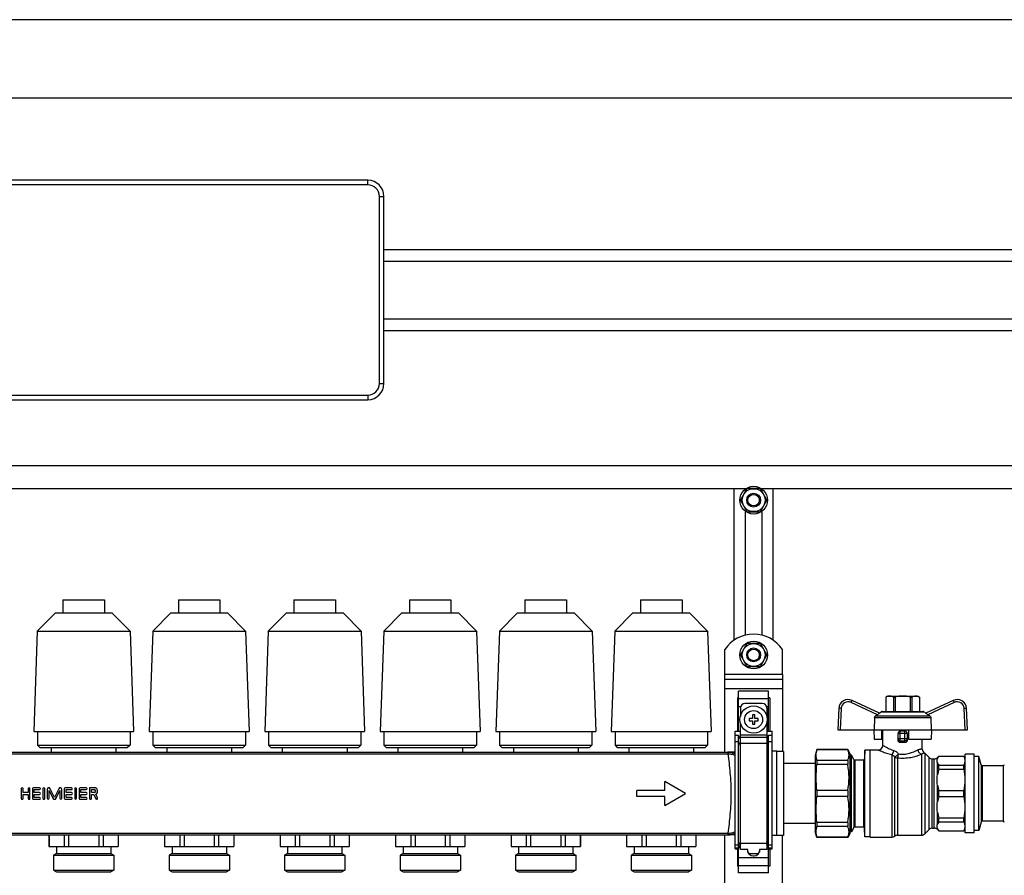
# Model space of a CAD drawing. Units: millimetres. Extents: x 0 to 841, y 0 to 594.
# Drawn here: x 540 to 668, y 321 to 432 of the extents above; entities that cross this region are included whole.
import ezdxf

# ---------------------------------------------------------------- set-up
doc = ezdxf.new("R2010")
doc.units = ezdxf.units.MM
doc.header["$LTSCALE"] = 46.255
doc.layers.get('0').update_dxf_attribs({"linetype": 'CONTINUOUS'})
doc.layers.add('A_STD', color=7, linetype='CONTINUOUS')

msp = doc.modelspace()

# ---------------------------------------------------------------- linework, layer by layer
at = {"color": 7, "linetype": 'Continuous'}
for p, q in [((765.32, 432.16), (405.92, 432.16)), ((755.12, 421.96), (416.12, 421.96)), ((585.62, 411.31), (496.82, 411.31)), ((587.72, 384.91), (587.72, 409.21)), ((587.72, 402.31), (748.97, 402.31)), ((587.72, 400.81), (748.97, 400.81)), ((587.72, 393.31), (748.97, 393.31)), ((587.72, 391.81), (748.97, 391.81)), ((496.82, 382.81), (585.62, 382.81)), ((416.12, 374.26), (755.12, 374.26)), ((447.72, 371.26), (634.73, 371.26)), ((633.17, 371.26), (633.17, 351.57)), ((634.8, 371.17), (634.05, 369.86)), ((636.48, 371.26), (634.97, 371.26)), ((637.4, 369.86), (636.64, 371.17)), ((636.72, 371.26), (755.12, 371.26)), ((638.27, 351.57), (638.27, 371.26)), ((634.05, 369.67), (634.8, 368.36)), ((636.64, 368.36), (637.4, 369.67)), ((634.97, 368.26), (636.48, 368.26)), ((634.8, 351.07), (634.05, 349.76)), ((636.48, 351.16), (634.97, 351.16)), ((637.4, 349.76), (636.64, 351.07)), ((634.05, 349.57), (634.8, 348.26)), ((636.64, 348.26), (637.4, 349.57)), ((634.97, 348.16), (636.48, 348.16)), ((631.97, 337.03), (631.97, 347.11)), ((631.97, 346.51), (639.47, 346.51)), ((639.47, 347.11), (639.47, 337.11)), ((633.77, 344.09), (633.62, 344.09)), ((633.62, 344.09), (633.62, 339.76)), ((637.67, 344.96), (633.77, 344.96)), ((633.77, 339.76), (633.77, 344.96)), ((637.67, 339.76), (637.67, 344.96)), ((637.82, 344.09), (637.67, 344.09)), ((637.82, 344.09), (637.82, 339.76)), ((653.12, 344.32), (652.9, 344.19)), ((652.9, 344.19), (652.9, 344.19)), ((652.9, 344.19), (652.9, 342.31)), ((652.9, 344.19), (652.9, 342.31)), ((653.12, 344.32), (657.02, 344.32)), ((653.87, 344.19), (654.11, 344.19)), ((653.87, 344.19), (653.87, 342.31)), ((654.11, 344.19), (654.11, 342.31)), ((656.04, 344.19), (656.28, 344.19)), ((656.04, 344.19), (656.04, 342.31)), ((656.28, 344.19), (656.28, 342.31)), ((657.02, 344.32), (657.25, 344.19)), ((657.24, 344.19), (657.25, 344.19)), ((657.24, 344.19), (657.24, 342.31)), ((657.25, 344.19), (657.25, 342.31)), ((634, 342.76), (634, 341.66)), ((636.85, 343.36), (634.6, 343.36)), ((637.45, 342.76), (637.45, 341.66)), ((646.79, 342.73), (646.64, 339.91)), ((652.06, 342.1), (648.5, 343.76)), ((661.65, 343.76), (658.08, 342.1)), ((663.5, 339.91), (663.36, 342.73)), ((635.57, 341.41), (635.12, 341.41)), ((635.12, 341.41), (635.12, 341.11)), ((635.87, 341.86), (635.57, 341.86)), ((635.57, 341.86), (635.57, 341.41)), ((635.87, 341.41), (635.87, 341.86)), ((636.32, 341.41), (635.87, 341.41)), ((636.32, 341.11), (636.32, 341.41)), ((651.41, 341.52), (651.39, 339.91)), ((651.79, 341.9), (651.56, 341.77)), ((652.03, 342.11), (652.3, 342.27)), ((652.45, 342.31), (657.69, 342.31)), ((658.12, 342.11), (657.84, 342.27)), ((658.58, 341.77), (658.36, 341.9)), ((658.74, 341.52), (658.76, 339.91)), ((634, 324.38), (634, 340.86)), ((635.12, 341.11), (635.57, 341.11)), ((635.57, 341.11), (635.57, 340.66)), ((635.57, 340.66), (635.87, 340.66)), ((635.87, 341.11), (636.32, 341.11)), ((635.87, 340.66), (635.87, 341.11)), ((637.45, 340.86), (637.45, 324.38)), ((633.32, 339.76), (634, 339.76)), ((633.32, 324.49), (633.32, 339.76)), ((633.77, 339.18), (633.32, 339.18)), ((633.77, 321.36), (633.77, 339.18)), ((634, 338.67), (633.77, 339.18)), ((637.45, 339.76), (638.12, 339.76)), ((637.67, 339.18), (637.45, 338.67)), ((638.12, 339.18), (637.67, 339.18)), ((637.67, 321.36), (637.67, 339.18)), ((638.12, 324.49), (638.12, 339.76)), ((646.64, 339.91), (663.5, 339.91)), ((651.34, 339.91), (651.36, 338.71)), ((652.36, 338.71), (652.37, 339.91)), ((652.52, 337.92), (652.52, 339.91)), ((654.47, 338.57), (654.47, 339.46)), ((655.37, 339.76), (654.77, 339.76)), ((655.67, 339.46), (655.67, 338.57)), ((655.82, 339.91), (655.84, 338.71)), ((658.81, 339.91), (658.78, 338.71)), ((651.36, 338.71), (652.52, 338.71)), ((655.84, 338.71), (658.78, 338.71)), ((657.62, 337.44), (657.62, 338.71)), ((633.32, 337.03), (632.37, 337.03)), ((639.62, 337.11), (638.72, 337.11)), ((639.62, 337.11), (639.62, 326.22)), ((643.95, 337.36), (643.7, 336.61)), ((643.7, 336.61), (643.7, 326.71)), ((647.94, 337.36), (643.95, 337.36)), ((643.95, 337.36), (643.95, 337.35)), ((647.94, 337.35), (643.95, 337.35)), ((647.94, 337.36), (647.94, 337.35)), ((648.2, 336.91), (647.94, 337.36)), ((648.2, 336.91), (648.2, 326.41)), ((648.41, 336.64), (648.2, 336.64)), ((648.41, 326.68), (648.41, 336.64)), ((648.73, 336.09), (648.41, 336.64)), ((650.15, 337.29), (650.13, 336.16)), ((650.87, 337.29), (650.15, 337.29)), ((650.15, 326.04), (650.15, 337.29)), ((650.87, 337.32), (651.92, 337.32)), ((650.87, 326.01), (650.87, 337.32)), ((657.95, 336.89), (658.5, 336.34)), ((659.6, 336.34), (659.78, 336.52)), ((659.78, 336.52), (663.01, 336.52)), ((659.78, 336.51), (659.78, 336.52)), ((659.78, 336.51), (663.01, 336.51)), ((663.01, 336.51), (663.01, 336.52)), ((663.01, 336.52), (663.17, 336.24)), ((664.37, 336.76), (663.17, 336.76)), ((663.17, 326.56), (663.17, 336.76)), ((664.37, 326.56), (664.37, 336.76)), ((664.97, 336.46), (664.37, 336.46)), ((664.97, 326.86), (664.97, 336.46)), ((665.26, 335.37), (664.97, 336.46)), ((643.7, 335.56), (639.62, 335.56)), ((647.94, 335.95), (643.95, 335.95)), ((643.95, 335.95), (643.95, 335.41)), ((647.94, 335.41), (643.95, 335.41)), ((647.94, 335.95), (647.94, 335.41)), ((649.98, 336.01), (648.86, 336.01)), ((658.92, 336.16), (659.17, 336.16)), ((659.78, 335.35), (663.01, 335.35)), ((659.78, 334.82), (659.78, 335.35)), ((663.01, 334.82), (663.01, 335.35)), ((668.12, 335.26), (665.41, 335.26)), ((659.78, 334.82), (663.01, 334.82)), ((647.94, 332.04), (643.95, 332.04)), ((643.95, 332.04), (643.95, 331.28)), ((647.94, 331.28), (643.95, 331.28)), ((647.94, 332.04), (647.94, 331.28)), ((659.78, 332.04), (663.01, 332.04)), ((659.78, 331.29), (659.78, 332.04)), ((659.78, 331.29), (663.01, 331.29)), ((663.01, 331.29), (663.01, 332.04)), ((643.7, 327.76), (639.62, 327.76)), ((647.94, 327.91), (643.95, 327.91)), ((643.95, 327.91), (643.95, 327.37)), ((647.94, 327.37), (643.95, 327.37)), ((647.94, 327.91), (647.94, 327.37)), ((659.78, 328.5), (663.01, 328.5)), ((659.78, 327.97), (659.78, 328.5)), ((659.78, 327.97), (663.01, 327.97)), ((663.01, 327.97), (663.01, 328.5)), ((665.26, 327.95), (664.97, 326.86)), ((668.12, 328.06), (665.41, 328.06)), ((631.97, 277.03), (631.97, 326.29)), ((633.32, 326.29), (632.37, 326.29)), ((639.62, 326.22), (638.72, 326.22)), ((639.47, 277.11), (639.47, 326.22)), ((643.95, 325.96), (643.7, 326.71)), ((648.2, 326.41), (647.94, 325.96)), ((648.41, 326.68), (648.2, 326.68)), ((648.73, 327.24), (648.41, 326.68)), ((649.98, 327.31), (648.86, 327.31)), ((650.15, 326.04), (650.13, 327.16)), ((654.41, 326.26), (657.52, 326.26)), ((657.95, 326.44), (658.5, 326.99)), ((658.92, 327.16), (659.17, 327.16)), ((659.6, 326.99), (659.78, 326.8)), ((659.78, 326.82), (663.01, 326.82)), ((659.78, 326.8), (659.78, 326.82)), ((659.78, 326.8), (663.01, 326.8)), ((663.01, 326.8), (663.17, 327.09)), ((663.01, 326.8), (663.01, 326.82)), ((664.37, 326.56), (663.17, 326.56)), ((664.97, 326.86), (664.37, 326.86)), ((633.77, 324.49), (634, 325.02)), ((637.45, 325.02), (637.67, 324.49)), ((647.94, 325.97), (643.95, 325.97)), ((643.95, 325.97), (643.95, 325.96)), ((647.94, 325.96), (643.95, 325.96)), ((647.94, 325.97), (647.94, 325.96)), ((650.87, 326.04), (650.15, 326.04)), ((650.87, 326.01), (653.67, 326.01)), ((633.32, 324.49), (633.77, 324.49)), ((633.62, 324.49), (633.62, 322.23)), ((634.97, 324.38), (634, 324.38)), ((634.93, 324.38), (634.93, 324.31)), ((634.93, 324.31), (634.97, 324.31)), ((634.97, 324.06), (634.97, 324.38)), ((636.32, 323.81), (635.12, 323.81)), ((635.68, 323.56), (635.77, 323.56)), ((637.45, 324.38), (636.47, 324.38)), ((636.47, 324.38), (636.47, 324.06)), ((636.47, 324.31), (636.52, 324.31)), ((636.52, 324.31), (636.52, 324.38)), ((637.67, 324.49), (638.12, 324.49)), ((637.82, 324.49), (637.82, 322.23)), ((633.77, 322.23), (633.62, 322.23)), ((637.82, 322.23), (637.67, 322.23)), ((637.67, 321.36), (633.77, 321.36))]:
    msp.add_line(p, q, dxfattribs=at)
at = {"color": 9, "linetype": 'Continuous'}
for p, q in [((585.62, 410.71), (496.82, 410.71)), ((585.62, 410.71), (585.62, 411.31)), ((587.12, 384.91), (587.12, 409.21)), ((587.12, 409.21), (587.72, 409.21)), ((587.12, 384.91), (587.72, 384.91)), ((496.82, 383.41), (585.62, 383.41)), ((585.62, 383.41), (585.62, 382.81)), ((639.47, 347.11), (631.97, 347.11)), ((631.97, 345.31), (639.47, 345.31)), ((633.77, 344.01), (637.67, 344.01)), ((633.77, 342.97), (634.04, 342.97)), ((637.41, 342.97), (637.67, 342.97)), ((647.09, 342.72), (646.94, 339.91)), ((651.79, 341.9), (648.37, 343.49)), ((661.78, 343.49), (658.36, 341.9)), ((663.2, 339.91), (663.06, 342.72)), ((651.41, 341.52), (658.74, 341.52)), ((651.56, 341.77), (658.58, 341.77)), ((652.3, 342.27), (657.84, 342.27)), ((637.45, 339.22), (634, 339.22)), ((637.45, 338.93), (634, 338.93)), ((655.67, 339.46), (654.47, 339.46)), ((654.77, 338.28), (654.77, 339.76)), ((655.37, 338.28), (655.37, 339.76)), ((633.77, 338.38), (633.32, 338.38)), ((634, 337.87), (633.77, 338.38)), ((637.45, 338.16), (634, 338.16)), ((637.67, 338.38), (637.45, 337.87)), ((638.12, 338.38), (637.67, 338.38)), ((654.47, 338.79), (655.67, 338.79)), ((654.77, 338.5), (655.37, 338.5)), ((450.07, 336.82), (632.37, 336.82)), ((632.37, 337.03), (632.37, 336.82)), ((653.67, 336.71), (653.67, 326.01)), ((654.04, 326.13), (654.04, 336.41)), ((654.41, 336.3), (654.41, 326.26)), ((657.52, 336.76), (657.52, 326.26)), ((657.95, 336.89), (657.95, 326.44)), ((658.5, 326.99), (658.5, 336.34)), ((659.6, 336.21), (659.6, 336.34)), ((648.73, 336.09), (648.73, 327.24)), ((648.86, 336.01), (648.86, 327.31)), ((649.98, 336.01), (649.98, 327.31)), ((650.13, 336.16), (650.13, 327.16)), ((658.92, 327.16), (658.92, 336.16)), ((659.17, 327.16), (659.17, 336.16)), ((659.6, 334.09), (659.6, 335.65)), ((665.26, 335.37), (665.26, 327.95)), ((665.41, 335.26), (665.41, 328.06)), ((668.12, 335.26), (668.12, 328.06)), ((659.6, 330.56), (659.6, 332.76)), ((659.6, 327.67), (659.6, 329.23)), ((450.07, 326.51), (632.37, 326.51)), ((632.37, 326.51), (632.37, 326.29)), ((659.6, 326.99), (659.6, 327.12)), ((633.77, 324.94), (633.32, 324.94)), ((634, 325.46), (633.77, 324.94)), ((634, 325.07), (633.77, 324.55)), ((637.45, 325.16), (634, 325.16)), ((637.67, 324.94), (637.45, 325.46)), ((637.67, 324.55), (637.45, 325.07)), ((638.12, 324.94), (637.67, 324.94)), ((633.77, 324.55), (633.32, 324.55)), ((638.12, 324.55), (637.67, 324.55)), ((633.77, 323.35), (637.67, 323.35)), ((633.77, 322.32), (637.67, 322.32))]:
    msp.add_line(p, q, dxfattribs=at)
at = {"color": 7, "linetype": 'Continuous'}
msp.add_circle((635.72, 341.26), 1.77, dxfattribs=at)
at = {"color": 9, "linetype": 'Continuous'}
msp.add_circle((635.72, 341.26), 1.17, dxfattribs=at)
at = {"color": 7, "linetype": 'Continuous'}
for centre, radius, start, end in [((585.62, 409.21), 2.1, 0, 90), ((585.62, 384.91), 2.1, 270, 360), ((635.72, 369.76), 1.68, 116.7655, 123.2345), ((635.72, 369.76), 1.68, 56.7655, 63.2345), ((635.72, 369.76), 1.68, 176.7655, 183.2345), ((635.72, 369.76), 1.68, 356.7655, 3.2345), ((635.72, 369.76), 1.68, 236.7655, 243.2345), ((635.72, 369.76), 1.68, 296.7655, 303.2345), ((635.72, 349.66), 1.68, 116.7655, 123.2345), ((635.72, 349.66), 1.68, 56.7655, 63.2345), ((635.72, 349.66), 1.68, 176.7655, 183.2345), ((635.72, 349.66), 1.68, 356.7655, 3.2345), ((635.72, 349.66), 1.68, 236.7655, 243.2345), ((635.72, 349.66), 1.68, 296.7655, 303.2345), ((634.6, 342.76), 0.6, 90, 180), ((636.85, 342.76), 0.6, 0, 90), ((647.99, 342.67), 1.2, 65, 177), ((662.16, 342.67), 1.2, 3, 115), ((652.45, 342.01), 0.3, 90, 120), ((657.69, 342.01), 0.3, 60, 90), ((654.77, 339.46), 0.3, 90, 180), ((655.37, 339.46), 0.3, 0, 90), ((651.92, 337.92), 0.6, 270, 360), ((658.22, 337.44), 0.6, 180, 234.4011), ((657.52, 336.46), 0.6, 45, 54.4011), ((658.92, 336.76), 0.6, 225, 270), ((659.17, 336.76), 0.6, 270, 315), ((648.86, 336.16), 0.15, 210, 270), ((649.98, 336.16), 0.15, 270, 359), ((665.41, 335.41), 0.15, 195, 270), ((668.12, 335.41), 0.15, 270, 360), ((665.41, 327.91), 0.15, 90, 165), ((668.12, 327.91), 0.15, 0, 90), ((648.86, 327.16), 0.15, 90, 150), ((649.98, 327.16), 0.15, 1, 90), ((653.67, 326.61), 0.6, 270, 308.0475), ((654.41, 325.66), 0.6, 90, 128.0475), ((657.52, 326.86), 0.6, 270, 315), ((658.92, 326.56), 0.6, 90, 135), ((659.17, 326.56), 0.6, 45, 90), ((635.68, 324.31), 0.75, 180, 270), ((635.77, 324.31), 0.75, 270, 360)]:
    msp.add_arc(centre, radius, start, end, dxfattribs=at)
at = {"color": 9, "linetype": 'Continuous'}
for centre, radius, start, end in [((585.62, 409.21), 1.5, 0, 90), ((585.62, 384.91), 1.5, 270, 360), ((647.99, 342.68), 0.9, 65, 177), ((662.16, 342.68), 0.9, 3, 115), ((632.37, 334.87), 2.16, 88.4503, 90.0013), ((632.37, 335.19), 1.63, 88.3859, 90.0006), ((632.37, 328.13), 1.62, 269.9987, 271.6134), ((632.37, 328.45), 2.16, 269.9987, 271.5497)]:
    msp.add_arc(centre, radius, start, end, dxfattribs=at)
at = {"color": 7, "linetype": 'Continuous'}
msp.add_ellipse((655.07, 337.6), major_axis=(2.55, 0), ratio=0.267949, start_param=1.452876, end_param=1.688716, dxfattribs=at)
for points, knots in [([(653.38, 344.32), (653.34, 344.32), (653.18, 344.31), (653.02, 344.25), (652.9, 344.19)], [0, 0, 0, 0, 0.243204, 1, 1, 1, 1]), ([(653.87, 344.19), (653.83, 344.21), (653.68, 344.28), (653.51, 344.32), (653.38, 344.32)], [0, 0, 0, 0, 0.260531, 1, 1, 1, 1]), ([(656.76, 344.32), (656.72, 344.32), (656.55, 344.31), (656.39, 344.25), (656.28, 344.19)], [0, 0, 0, 0, 0.243204, 1, 1, 1, 1]), ([(657.24, 344.19), (657.2, 344.21), (657.05, 344.28), (656.89, 344.32), (656.76, 344.32)], [0, 0, 0, 0, 0.260531, 1, 1, 1, 1]), ([(651.41, 341.52), (651.41, 341.57), (651.44, 341.67), (651.52, 341.75), (651.56, 341.77)], [0, 0, 0, 0, 0.499786, 1, 1, 1, 1]), ([(652.06, 342.1), (652.07, 342.09), (652.06, 342.09), (652.06, 342.08), (652.05, 342.07), (652.02, 342.05), (651.97, 342.01), (651.89, 341.96), (651.82, 341.92), (651.79, 341.9)], [0, 0, 0, 0, 0.021932, 0.04646, 0.081432, 0.180525, 0.311936, 0.636997, 1, 1, 1, 1]), ([(658.36, 341.9), (658.32, 341.92), (658.25, 341.96), (658.18, 342.01), (658.12, 342.05), (658.1, 342.07), (658.09, 342.08), (658.08, 342.09), (658.08, 342.09), (658.08, 342.1)], [0, 0, 0, 0, 0.363004, 0.688065, 0.819476, 0.918569, 0.95354, 0.978068, 1, 1, 1, 1]), ([(658.58, 341.77), (658.63, 341.75), (658.71, 341.67), (658.74, 341.57), (658.74, 341.52)], [0, 0, 0, 0, 0.500214, 1, 1, 1, 1]), ([(654.77, 338.28), (654.7, 338.27), (654.53, 338.33), (654.47, 338.49), (654.47, 338.57)], [0, 0, 0, 0, 0.498047, 1, 1, 1, 1]), ([(655.67, 338.57), (655.67, 338.49), (655.61, 338.33), (655.45, 338.27), (655.37, 338.28)], [0, 0, 0, 0, 0.501952, 1, 1, 1, 1]), ([(647.94, 335.95), (648, 336.06), (648.08, 336.29), (648.13, 336.65), (648.08, 337.01), (648, 337.24), (647.94, 337.35)], [0, 0, 0, 0, 0.255931, 0.5, 0.744069, 1, 1, 1, 1]), ([(659.78, 336.51), (659.76, 336.48), (659.69, 336.39), (659.63, 336.29), (659.6, 336.21)], [0, 0, 0, 0, 0.264301, 1, 1, 1, 1]), ([(647.94, 332.04), (648.05, 332.6), (648.18, 333.73), (648.05, 334.86), (647.94, 335.41)], [0, 0, 0, 0, 0.5, 1, 1, 1, 1]), ([(659.6, 335.65), (659.61, 335.63), (659.66, 335.52), (659.73, 335.42), (659.78, 335.35)], [0, 0, 0, 0, 0.236936, 1, 1, 1, 1]), ([(647.94, 327.91), (648.05, 328.46), (648.18, 329.6), (648.05, 330.73), (647.94, 331.28)], [0, 0, 0, 0, 0.5, 1, 1, 1, 1]), ([(647.94, 325.97), (648, 326.09), (648.08, 326.31), (648.13, 326.67), (648.08, 327.03), (648, 327.26), (647.94, 327.37)], [0, 0, 0, 0, 0.255931, 0.5, 0.744069, 1, 1, 1, 1]), ([(659.78, 327.97), (659.76, 327.95), (659.69, 327.85), (659.63, 327.75), (659.6, 327.67)], [0, 0, 0, 0, 0.264301, 1, 1, 1, 1]), ([(659.6, 327.12), (659.61, 327.09), (659.66, 326.98), (659.73, 326.89), (659.78, 326.82)], [0, 0, 0, 0, 0.236936, 1, 1, 1, 1])]:
    msp.add_open_spline(points, degree=3, knots=knots, dxfattribs=at)
for points in [[(655.07, 344.32), (654.75, 344.32), (654.42, 344.27), (654.11, 344.19)], [(656.04, 344.19), (655.72, 344.27), (655.4, 344.32), (655.07, 344.32)], [(643.95, 335.95), (643.89, 336.18), (643.81, 336.65), (643.89, 337.12), (643.95, 337.35)], [(663.01, 336.51), (663.09, 336.33), (663.2, 335.93), (663.09, 335.53), (663.01, 335.35)], [(643.95, 332.04), (643.88, 332.6), (643.81, 333.73), (643.88, 334.85), (643.95, 335.41)], [(659.6, 335.65), (659.56, 335.74), (659.51, 335.93), (659.56, 336.12), (659.6, 336.21)], [(659.6, 332.76), (659.56, 332.98), (659.51, 333.43), (659.56, 333.87), (659.6, 334.09)], [(659.78, 334.82), (659.7, 334.59), (659.64, 334.34), (659.6, 334.09)], [(663.01, 334.82), (663.1, 334.36), (663.2, 333.43), (663.1, 332.49), (663.01, 332.04)], [(659.6, 332.76), (659.64, 332.52), (659.7, 332.27), (659.78, 332.04)], [(643.95, 327.91), (643.88, 328.47), (643.81, 329.6), (643.88, 330.72), (643.95, 331.28)], [(659.78, 331.29), (659.7, 331.05), (659.64, 330.81), (659.6, 330.56)], [(663.01, 331.29), (663.1, 330.83), (663.2, 329.89), (663.1, 328.96), (663.01, 328.5)], [(659.6, 329.23), (659.56, 329.45), (659.51, 329.89), (659.56, 330.34), (659.6, 330.56)], [(659.6, 329.23), (659.64, 328.98), (659.7, 328.74), (659.78, 328.5)], [(643.95, 325.97), (643.89, 326.2), (643.81, 326.67), (643.89, 327.14), (643.95, 327.37)], [(659.6, 327.12), (659.56, 327.21), (659.51, 327.39), (659.56, 327.58), (659.6, 327.67)], [(663.01, 327.97), (663.09, 327.79), (663.2, 327.39), (663.09, 327), (663.01, 326.82)]]:
    msp.add_open_spline(points, degree=3, dxfattribs=at)
at = {"color": 9, "linetype": 'Continuous'}
for points, knots in [([(647.09, 342.72), (647.05, 342.73), (647, 342.73), (646.93, 342.73), (646.88, 342.73), (646.85, 342.73), (646.82, 342.74), (646.8, 342.73), (646.79, 342.74), (646.79, 342.73)], [0, 0, 0, 0, 0.38261, 0.555386, 0.706805, 0.831145, 0.923533, 0.980478, 1, 1, 1, 1]), ([(648.37, 343.49), (648.39, 343.53), (648.41, 343.58), (648.44, 343.64), (648.46, 343.68), (648.47, 343.71), (648.48, 343.73), (648.49, 343.75), (648.49, 343.75), (648.5, 343.76), (648.5, 343.76), (648.5, 343.76)], [0, 0, 0, 0, 0.383873, 0.556705, 0.707955, 0.832011, 0.924094, 0.957038, 0.980773, 0.995133, 1, 1, 1, 1]), ([(661.78, 343.49), (661.76, 343.53), (661.74, 343.58), (661.71, 343.64), (661.69, 343.68), (661.67, 343.71), (661.66, 343.73), (661.66, 343.75), (661.65, 343.75), (661.65, 343.76), (661.65, 343.76), (661.65, 343.76)], [0, 0, 0, 0, 0.383873, 0.556705, 0.707955, 0.832011, 0.924094, 0.957038, 0.980773, 0.995133, 1, 1, 1, 1]), ([(663.06, 342.72), (663.09, 342.73), (663.15, 342.73), (663.22, 342.73), (663.26, 342.73), (663.3, 342.73), (663.33, 342.74), (663.34, 342.73), (663.36, 342.74), (663.36, 342.73)], [0, 0, 0, 0, 0.38261, 0.555386, 0.706805, 0.831145, 0.923533, 0.980478, 1, 1, 1, 1]), ([(652.52, 337.92), (652.52, 337.91), (652.53, 337.91), (652.55, 337.9), (652.59, 337.88), (652.63, 337.85), (652.69, 337.82), (652.78, 337.76), (652.93, 337.68), (653.13, 337.57), (653.47, 337.41), (653.74, 337.31), (653.94, 337.24)], [0, 0, 0, 0, 0.004909, 0.019509, 0.043602, 0.076825, 0.118703, 0.168731, 0.290951, 0.439003, 0.608775, 1, 1, 1, 1]), ([(654.47, 338.79), (654.47, 338.72), (654.54, 338.56), (654.7, 338.5), (654.77, 338.5)], [0, 0, 0, 0, 0.493867, 1, 1, 1, 1]), ([(655.67, 338.79), (655.67, 338.72), (655.61, 338.56), (655.45, 338.5), (655.37, 338.5)], [0, 0, 0, 0, 0.493867, 1, 1, 1, 1]), ([(632.43, 337.03), (632.43, 337.03), (632.43, 337.02), (632.43, 337.01), (632.43, 337), (632.43, 336.97), (632.42, 336.94), (632.42, 336.89), (632.42, 336.85), (632.42, 336.82)], [0, 0, 0, 0, 0.01914, 0.070936, 0.154945, 0.269987, 0.414324, 0.585856, 1, 1, 1, 1]), ([(632.42, 326.51), (632.52, 327.32), (632.73, 329.04), (632.87, 331.66), (632.73, 334.29), (632.52, 336), (632.42, 336.82)], [0, 0, 0, 0, 0.23895, 0.5, 0.76105, 1, 1, 1, 1]), ([(632.42, 336.82), (632.5, 336.82), (632.8, 336.8), (633.11, 336.73), (633.32, 336.65)], [0, 0, 0, 0, 0.253351, 1, 1, 1, 1]), ([(632.43, 337.03), (632.51, 337.03), (632.81, 337), (633.11, 336.92), (633.32, 336.82)], [0, 0, 0, 0, 0.2508, 1, 1, 1, 1]), ([(651.92, 337.32), (651.93, 337.32), (651.94, 337.31), (651.96, 337.3), (652, 337.28), (652.09, 337.24), (652.23, 337.18), (652.44, 337.1), (652.69, 337), (653.11, 336.86), (653.44, 336.76), (653.67, 336.71)], [0, 0, 0, 0, 0.005007, 0.019891, 0.044434, 0.078232, 0.171482, 0.294955, 0.443749, 0.613344, 1, 1, 1, 1]), ([(653.67, 336.71), (653.74, 336.77), (653.85, 336.94), (653.91, 337.13), (653.94, 337.24)], [0, 0, 0, 0, 0.443172, 1, 1, 1, 1]), ([(653.67, 336.71), (653.7, 336.69), (653.85, 336.62), (653.97, 336.5), (654.04, 336.41)], [0, 0, 0, 0, 0.233919, 1, 1, 1, 1]), ([(653.94, 337.24), (653.99, 337.23), (654.22, 337.13), (654.42, 336.96), (654.54, 336.81)], [0, 0, 0, 0, 0.24153, 1, 1, 1, 1]), ([(654.04, 336.41), (654.07, 336.42), (654.15, 336.47), (654.32, 336.6), (654.45, 336.72), (654.54, 336.81)], [0, 0, 0, 0, 0.170966, 0.411383, 1, 1, 1, 1]), ([(654.04, 336.41), (654.07, 336.39), (654.18, 336.32), (654.31, 336.3), (654.41, 336.3)], [0, 0, 0, 0, 0.245467, 1, 1, 1, 1]), ([(654.41, 336.3), (654.44, 336.36), (654.49, 336.54), (654.52, 336.71), (654.54, 336.81)], [0, 0, 0, 0, 0.432085, 1, 1, 1, 1]), ([(654.41, 336.3), (654.69, 336.26), (655.27, 336.24), (656.32, 336.36), (657.07, 336.58), (657.52, 336.76)], [0, 0, 0, 0, 0.271505, 0.539265, 1, 1, 1, 1]), ([(654.54, 336.81), (654.77, 336.77), (655.25, 336.75), (656.12, 336.89), (656.71, 337.14), (657.06, 337.33)], [0, 0, 0, 0, 0.27472, 0.544282, 1, 1, 1, 1]), ([(657.06, 337.33), (657.1, 337.35), (657.18, 337.38), (657.29, 337.42), (657.39, 337.44), (657.47, 337.45), (657.53, 337.45), (657.56, 337.45), (657.58, 337.44), (657.6, 337.44), (657.61, 337.44), (657.62, 337.44), (657.62, 337.44), (657.62, 337.44)], [0, 0, 0, 0, 0.234462, 0.437221, 0.607855, 0.747482, 0.85674, 0.900076, 0.935762, 0.963689, 0.983776, 0.995921, 1, 1, 1, 1]), ([(657.52, 336.76), (657.41, 336.79), (657.19, 336.95), (657.08, 337.19), (657.06, 337.33)], [0, 0, 0, 0, 0.474622, 1, 1, 1, 1]), ([(657.52, 336.76), (657.55, 336.78), (657.6, 336.82), (657.68, 336.86), (657.74, 336.9), (657.79, 336.92), (657.82, 336.93), (657.85, 336.94), (657.86, 336.95), (657.87, 336.95), (657.87, 336.95), (657.87, 336.95)], [0, 0, 0, 0, 0.260548, 0.474888, 0.646458, 0.779764, 0.878797, 0.947024, 0.970436, 0.986963, 1, 1, 1, 1]), ([(632.42, 326.51), (632.5, 326.51), (632.8, 326.52), (633.11, 326.59), (633.32, 326.68)], [0, 0, 0, 0, 0.253372, 1, 1, 1, 1]), ([(632.42, 326.51), (632.42, 326.48), (632.42, 326.43), (632.42, 326.38), (632.43, 326.35), (632.43, 326.33), (632.43, 326.31), (632.43, 326.3), (632.43, 326.29), (632.43, 326.29)], [0, 0, 0, 0, 0.414144, 0.585676, 0.730013, 0.845055, 0.929064, 0.98086, 1, 1, 1, 1]), ([(632.43, 326.29), (632.51, 326.29), (632.81, 326.32), (633.11, 326.41), (633.32, 326.5)], [0, 0, 0, 0, 0.250819, 1, 1, 1, 1])]:
    msp.add_open_spline(points, degree=3, knots=knots, dxfattribs=at)
at = {"layer": 'A_STD', "color": 7, "linetype": 'Continuous'}
for p, q in [((634.67, 371.22), (634.67, 371.26)), ((636.77, 371.26), (636.77, 371.22)), ((634.67, 352.24), (634.67, 368.3)), ((636.77, 368.3), (636.77, 352.24)), ((546.02, 356.83), (546.02, 355.12)), ((546.02, 356.83), (551.42, 356.83)), ((551.42, 356.83), (551.42, 355.12)), ((561.02, 356.83), (561.02, 355.12)), ((561.02, 356.83), (566.42, 356.83)), ((566.42, 356.83), (566.42, 355.12)), ((576.02, 356.83), (576.02, 355.12)), ((576.02, 356.83), (581.42, 356.83)), ((581.42, 356.83), (581.42, 355.12)), ((591.02, 356.83), (591.02, 355.12)), ((591.02, 356.83), (596.42, 356.83)), ((596.42, 356.83), (596.42, 355.12)), ((606.02, 356.83), (606.02, 355.12)), ((606.02, 356.83), (611.42, 356.83)), ((611.42, 356.83), (611.42, 355.12)), ((621.02, 356.83), (621.02, 355.12)), ((621.02, 356.83), (626.42, 356.83)), ((626.42, 356.83), (626.42, 355.12)), ((545.05, 355.12), (542.7, 352.76)), ((545.05, 355.12), (552.4, 355.12)), ((552.4, 355.12), (554.75, 352.76)), ((560.05, 355.12), (557.7, 352.76)), ((560.05, 355.12), (567.4, 355.12)), ((567.4, 355.12), (569.75, 352.76)), ((575.05, 355.12), (572.7, 352.76)), ((575.05, 355.12), (582.4, 355.12)), ((582.4, 355.12), (584.75, 352.76)), ((590.05, 355.12), (587.7, 352.76)), ((590.05, 355.12), (597.4, 355.12)), ((597.4, 355.12), (599.75, 352.76)), ((605.05, 355.12), (602.7, 352.76)), ((605.05, 355.12), (612.4, 355.12)), ((612.4, 355.12), (614.75, 352.76)), ((620.05, 355.12), (617.7, 352.76)), ((620.05, 355.12), (627.4, 355.12)), ((627.4, 355.12), (629.75, 352.76)), ((542.7, 352.76), (542.24, 339.73)), ((542.7, 352.76), (554.75, 352.76)), ((554.75, 352.76), (555.21, 339.73)), ((557.7, 352.76), (557.24, 339.73)), ((557.7, 352.76), (569.75, 352.76)), ((569.75, 352.76), (570.21, 339.73)), ((572.7, 352.76), (572.24, 339.73)), ((572.7, 352.76), (584.75, 352.76)), ((584.75, 352.76), (585.21, 339.73)), ((587.7, 352.76), (587.24, 339.73)), ((587.7, 352.76), (599.75, 352.76)), ((599.75, 352.76), (600.21, 339.73)), ((602.7, 352.76), (602.24, 339.73)), ((602.7, 352.76), (614.75, 352.76)), ((614.75, 352.76), (615.21, 339.73)), ((617.7, 352.76), (617.24, 339.73)), ((617.7, 352.76), (629.75, 352.76)), ((629.75, 352.76), (630.21, 339.73)), ((631.97, 347.11), (631.97, 350.35)), ((639.47, 347.11), (639.47, 350.35)), ((542.24, 339.73), (555.21, 339.73)), ((542.71, 339.73), (542.71, 337.95)), ((554.74, 339.73), (554.74, 337.95)), ((557.24, 339.73), (570.21, 339.73)), ((557.71, 339.73), (557.71, 337.95)), ((569.74, 339.73), (569.74, 337.95)), ((572.24, 339.73), (585.21, 339.73)), ((572.72, 339.73), (572.72, 337.93)), ((584.72, 339.73), (584.72, 337.93)), ((587.24, 339.73), (600.21, 339.73)), ((587.72, 339.73), (587.72, 337.93)), ((599.72, 339.73), (599.72, 337.93)), ((602.24, 339.73), (615.21, 339.73)), ((602.72, 339.73), (602.72, 337.93)), ((614.72, 339.73), (614.72, 337.93)), ((617.24, 339.73), (630.21, 339.73)), ((617.72, 339.73), (617.72, 337.93)), ((629.72, 339.73), (629.72, 337.93)), ((542.71, 337.95), (543.02, 337.63)), ((542.71, 337.95), (554.74, 337.95)), ((543.02, 337.63), (554.42, 337.63)), ((544.52, 337.63), (544.52, 337.03)), ((552.92, 337.63), (552.92, 337.03)), ((554.74, 337.95), (554.42, 337.63)), ((557.71, 337.95), (558.02, 337.63)), ((557.71, 337.95), (569.74, 337.95)), ((558.02, 337.63), (569.42, 337.63)), ((559.52, 337.63), (559.52, 337.03)), ((567.92, 337.63), (567.92, 337.03)), ((569.74, 337.95), (569.42, 337.63)), ((572.72, 337.93), (573.02, 337.63)), ((572.72, 337.93), (584.72, 337.93)), ((573.02, 337.63), (584.42, 337.63)), ((574.52, 337.63), (574.52, 337.03)), ((582.92, 337.63), (582.92, 337.03)), ((584.72, 337.93), (584.42, 337.63)), ((587.72, 337.93), (588.02, 337.63)), ((587.72, 337.93), (599.72, 337.93)), ((588.02, 337.63), (599.42, 337.63)), ((589.52, 337.63), (589.52, 337.03)), ((597.92, 337.63), (597.92, 337.03)), ((599.72, 337.93), (599.42, 337.63)), ((602.72, 337.93), (614.72, 337.93)), ((602.72, 337.93), (603.02, 337.63)), ((603.02, 337.63), (614.42, 337.63)), ((604.52, 337.63), (604.52, 337.03)), ((612.92, 337.63), (612.92, 337.03)), ((614.72, 337.93), (614.42, 337.63)), ((617.72, 337.93), (629.72, 337.93)), ((617.72, 337.93), (618.02, 337.63)), ((618.02, 337.63), (629.42, 337.63)), ((619.52, 337.63), (619.52, 337.03)), ((627.92, 337.63), (627.92, 337.03)), ((629.72, 337.93), (629.42, 337.63)), ((450.07, 337.03), (632.37, 337.03)), ((638.72, 337.14), (638.12, 337.14)), ((638.72, 326.19), (638.72, 337.14)), ((624.17, 332.04), (624.17, 333.22)), ((626.87, 331.66), (624.17, 333.22)), ((540.62, 332.29), (540.62, 331.03)), ((540.87, 331.78), (540.87, 332.29)), ((541.5, 331.78), (540.87, 331.78)), ((540.87, 331.03), (540.87, 331.54)), ((540.87, 331.54), (541.5, 331.54)), ((541.5, 332.29), (541.5, 331.78)), ((541.5, 331.54), (541.5, 331.03)), ((541.75, 331.03), (541.75, 332.29)), ((542.07, 332.29), (542.07, 331.03)), ((542.99, 332.41), (542.19, 332.41)), ((542.31, 331.78), (542.31, 332.17)), ((542.31, 332.17), (542.99, 332.17)), ((542.99, 331.78), (542.31, 331.78)), ((542.31, 331.16), (542.31, 331.54)), ((542.31, 331.54), (542.99, 331.54)), ((542.99, 331.16), (542.31, 331.16)), ((543.43, 332.29), (543.43, 331.03)), ((543.68, 331.03), (543.68, 332.29)), ((544, 332.19), (544, 331.04)), ((544.24, 331.04), (544.24, 332.04)), ((544.24, 332.04), (544.72, 331.05)), ((544.94, 331.15), (544.39, 332.28)), ((545.48, 332.28), (544.94, 331.15)), ((545.15, 331.05), (545.63, 332.04)), ((545.63, 332.04), (545.63, 331.04)), ((545.88, 331.04), (545.88, 332.19)), ((546.19, 332.28), (546.19, 331.04)), ((547.13, 332.4), (546.31, 332.4)), ((546.44, 331.78), (546.44, 332.17)), ((546.44, 332.17), (547.13, 332.17)), ((547.13, 331.78), (546.44, 331.78)), ((546.44, 331.16), (546.44, 331.54)), ((546.44, 331.54), (547.13, 331.54)), ((547.13, 331.16), (546.44, 331.16)), ((547.56, 332.28), (547.56, 331.04)), ((547.81, 331.04), (547.81, 332.28)), ((548.12, 332.29), (548.12, 331.03)), ((549.05, 332.41), (548.25, 332.41)), ((548.37, 331.78), (548.37, 332.17)), ((548.37, 332.17), (549.05, 332.17)), ((549.05, 331.78), (548.37, 331.78)), ((548.37, 331.16), (548.37, 331.54)), ((548.37, 331.54), (549.05, 331.54)), ((549.05, 331.16), (548.37, 331.16)), ((549.49, 332.41), (549.49, 331.03)), ((550.1, 332.41), (549.49, 332.41)), ((549.73, 331.78), (549.73, 332.17)), ((549.73, 332.17), (550.1, 332.17)), ((550.1, 331.78), (549.73, 331.78)), ((549.74, 331.03), (549.74, 331.54)), ((549.74, 331.54), (550.04, 331.54)), ((550.04, 331.54), (550.31, 330.98)), ((550.53, 331.09), (550.29, 331.57)), ((624.17, 332.04), (620.57, 332.04)), ((620.57, 331.29), (620.57, 332.04)), ((624.17, 331.29), (620.57, 331.29)), ((624.17, 330.1), (626.87, 331.66)), ((624.17, 330.1), (624.17, 331.29)), ((542.19, 330.91), (542.99, 330.91)), ((546.31, 330.93), (547.13, 330.93)), ((548.25, 330.91), (549.05, 330.91)), ((450.07, 326.29), (632.37, 326.29)), ((544.22, 326.29), (544.22, 324.79)), ((544.23, 326.29), (544.23, 324.79)), ((546.2, 326.29), (546.2, 324.79)), ((546.76, 326.29), (546.76, 324.79)), ((550.68, 326.29), (550.68, 324.79)), ((551.25, 326.29), (551.25, 324.79)), ((553.21, 326.29), (553.21, 324.79)), ((553.22, 326.29), (553.22, 324.79)), ((559.22, 326.29), (559.22, 324.79)), ((559.23, 326.29), (559.23, 324.79)), ((561.2, 326.29), (561.2, 324.79)), ((561.76, 326.29), (561.76, 324.79)), ((565.68, 326.29), (565.68, 324.79)), ((566.25, 326.29), (566.25, 324.79)), ((568.21, 326.29), (568.21, 324.79)), ((568.22, 326.29), (568.22, 324.79)), ((574.22, 326.29), (574.22, 324.79)), ((574.23, 326.29), (574.23, 324.79)), ((576.2, 326.29), (576.2, 324.79)), ((576.76, 326.29), (576.76, 324.79)), ((580.68, 326.29), (580.68, 324.79)), ((581.25, 326.29), (581.25, 324.79)), ((583.21, 326.29), (583.21, 324.79)), ((583.22, 326.29), (583.22, 324.79)), ((589.22, 326.29), (589.22, 324.79)), ((589.23, 326.29), (589.23, 324.79)), ((591.2, 326.29), (591.2, 324.79)), ((591.76, 326.29), (591.76, 324.79)), ((595.68, 326.29), (595.68, 324.79)), ((596.25, 326.29), (596.25, 324.79)), ((598.21, 326.29), (598.21, 324.79)), ((598.22, 326.29), (598.22, 324.79)), ((604.22, 326.29), (604.22, 324.79)), ((604.23, 326.29), (604.23, 324.79)), ((606.2, 326.29), (606.2, 324.79)), ((606.76, 326.29), (606.76, 324.79)), ((610.68, 326.29), (610.68, 324.79)), ((611.25, 326.29), (611.25, 324.79)), ((613.21, 326.29), (613.21, 324.79)), ((613.22, 326.29), (613.22, 324.79)), ((619.22, 326.29), (619.22, 324.79)), ((619.23, 326.29), (619.23, 324.79)), ((621.2, 326.29), (621.2, 324.79)), ((621.76, 326.29), (621.76, 324.79)), ((625.68, 326.29), (625.68, 324.79)), ((626.25, 326.29), (626.25, 324.79)), ((628.21, 326.29), (628.21, 324.79)), ((628.22, 326.29), (628.22, 324.79)), ((638.72, 326.19), (638.12, 326.19)), ((544.22, 324.79), (553.22, 324.79)), ((545.2, 324.79), (545.2, 323.89)), ((552.25, 324.79), (552.25, 323.89)), ((559.22, 324.79), (568.22, 324.79)), ((560.2, 324.79), (560.2, 323.89)), ((567.25, 324.79), (567.25, 323.89)), ((574.22, 324.79), (583.22, 324.79)), ((575.2, 324.79), (575.2, 323.89)), ((582.25, 324.79), (582.25, 323.89)), ((589.22, 324.79), (598.22, 324.79)), ((590.2, 324.79), (590.2, 323.89)), ((597.25, 324.79), (597.25, 323.89)), ((604.22, 324.79), (613.22, 324.79)), ((605.2, 324.79), (605.2, 323.89)), ((612.25, 324.79), (612.25, 323.89)), ((619.22, 324.79), (628.22, 324.79)), ((620.2, 324.79), (620.2, 323.89)), ((627.25, 324.79), (627.25, 323.89)), ((545.2, 323.89), (544.81, 323.67)), ((544.81, 323.67), (544.81, 321.72)), ((544.81, 323.67), (552.64, 323.67)), ((545.2, 323.89), (552.25, 323.89)), ((552.25, 323.89), (552.64, 323.67)), ((552.64, 323.67), (552.64, 321.72)), ((560.2, 323.89), (559.81, 323.67)), ((559.81, 323.67), (559.81, 321.72)), ((559.81, 323.67), (567.64, 323.67)), ((560.2, 323.89), (567.25, 323.89)), ((567.25, 323.89), (567.64, 323.67)), ((567.64, 323.67), (567.64, 321.72)), ((575.2, 323.89), (574.81, 323.67)), ((574.81, 323.67), (574.81, 321.72)), ((574.81, 323.67), (582.64, 323.67)), ((575.2, 323.89), (582.25, 323.89)), ((582.25, 323.89), (582.64, 323.67)), ((582.64, 323.67), (582.64, 321.72)), ((590.2, 323.89), (589.81, 323.67)), ((589.81, 323.67), (589.81, 321.72)), ((589.81, 323.67), (597.64, 323.67)), ((590.2, 323.89), (597.25, 323.89)), ((597.25, 323.89), (597.64, 323.67)), ((597.64, 323.67), (597.64, 321.72)), ((605.2, 323.89), (604.81, 323.67)), ((604.81, 323.67), (604.81, 321.72)), ((604.81, 323.67), (612.64, 323.67)), ((605.2, 323.89), (612.25, 323.89)), ((612.25, 323.89), (612.64, 323.67)), ((612.64, 323.67), (612.64, 321.72)), ((620.2, 323.89), (619.81, 323.67)), ((619.81, 323.67), (627.64, 323.67)), ((619.81, 323.67), (619.81, 321.72)), ((620.2, 323.89), (627.25, 323.89)), ((627.25, 323.89), (627.64, 323.67)), ((627.64, 323.67), (627.64, 321.72)), ((544.81, 321.72), (545.2, 321.49)), ((544.81, 321.72), (552.64, 321.72)), ((545.2, 321.49), (552.25, 321.49)), ((552.64, 321.72), (552.25, 321.49)), ((559.81, 321.72), (560.2, 321.49)), ((559.81, 321.72), (567.64, 321.72)), ((560.2, 321.49), (567.25, 321.49)), ((567.64, 321.72), (567.25, 321.49)), ((574.81, 321.72), (582.64, 321.72)), ((574.81, 321.72), (575.2, 321.49)), ((575.2, 321.49), (582.25, 321.49)), ((582.64, 321.72), (582.25, 321.49)), ((589.81, 321.72), (597.64, 321.72)), ((589.81, 321.72), (590.2, 321.49)), ((590.2, 321.49), (597.25, 321.49)), ((597.64, 321.72), (597.25, 321.49)), ((604.81, 321.72), (612.64, 321.72)), ((604.81, 321.72), (605.2, 321.49)), ((605.2, 321.49), (612.25, 321.49)), ((612.64, 321.72), (612.25, 321.49)), ((619.81, 321.72), (627.64, 321.72)), ((619.81, 321.72), (620.2, 321.49)), ((620.2, 321.49), (627.25, 321.49)), ((627.64, 321.72), (627.25, 321.49))]:
    msp.add_line(p, q, dxfattribs=at)
for centre, radius in [((635.72, 369.76), 1.8), ((635.72, 369.76), 1.49), ((635.72, 369.76), 0.9), ((635.72, 369.76), 0.75), ((635.72, 349.66), 1.8), ((635.72, 349.66), 1.49), ((635.72, 349.66), 0.9), ((635.72, 349.66), 0.75)]:
    msp.add_circle(centre, radius, dxfattribs=at)
for centre, radius, start, end in [((635.72, 347.86), 4.5, 33.5573, 146.4427), ((540.74, 332.29), 0.122, 0, 180), ((541.63, 332.29), 0.122, 0, 180), ((542.19, 332.29), 0.122, 90, 180), ((542.99, 332.29), 0.122, 270, 90), ((542.99, 331.66), 0.121, 270, 90), ((542.99, 331.03), 0.122, 270, 90), ((543.56, 332.29), 0.121, 0, 180), ((544.2, 332.19), 0.208, 25.849, 180), ((545.67, 332.19), 0.208, 0, 154.151), ((546.31, 332.28), 0.114, 90, 180), ((547.13, 332.28), 0.114, 270, 90), ((547.13, 331.66), 0.122, 270, 90), ((547.13, 331.04), 0.114, 270, 90), ((547.68, 332.28), 0.122, 0, 180), ((548.25, 332.29), 0.122, 90, 180), ((549.05, 332.29), 0.122, 270, 90), ((549.05, 331.66), 0.122, 270, 90), ((549.05, 331.03), 0.122, 270, 90), ((550.1, 331.97), 0.441, 295.849, 90), ((550.1, 331.98), 0.192, 270, 90), ((540.74, 331.03), 0.122, 180, 360), ((541.63, 331.03), 0.122, 180, 360), ((542.19, 331.03), 0.122, 180, 270), ((543.56, 331.03), 0.121, 180, 360), ((544.12, 331.04), 0.121, 180, 360), ((544.94, 331.15), 0.243, 205.849, 334.151), ((545.75, 331.04), 0.121, 180, 360), ((546.31, 331.04), 0.114, 180, 270), ((547.68, 331.04), 0.122, 180, 360), ((548.25, 331.03), 0.122, 180, 270), ((549.61, 331.03), 0.122, 180, 360), ((550.42, 331.03), 0.121, 205.849, 25.849)]:
    msp.add_arc(centre, radius, start, end, dxfattribs=at)

doc.saveas('drawing.dxf')
